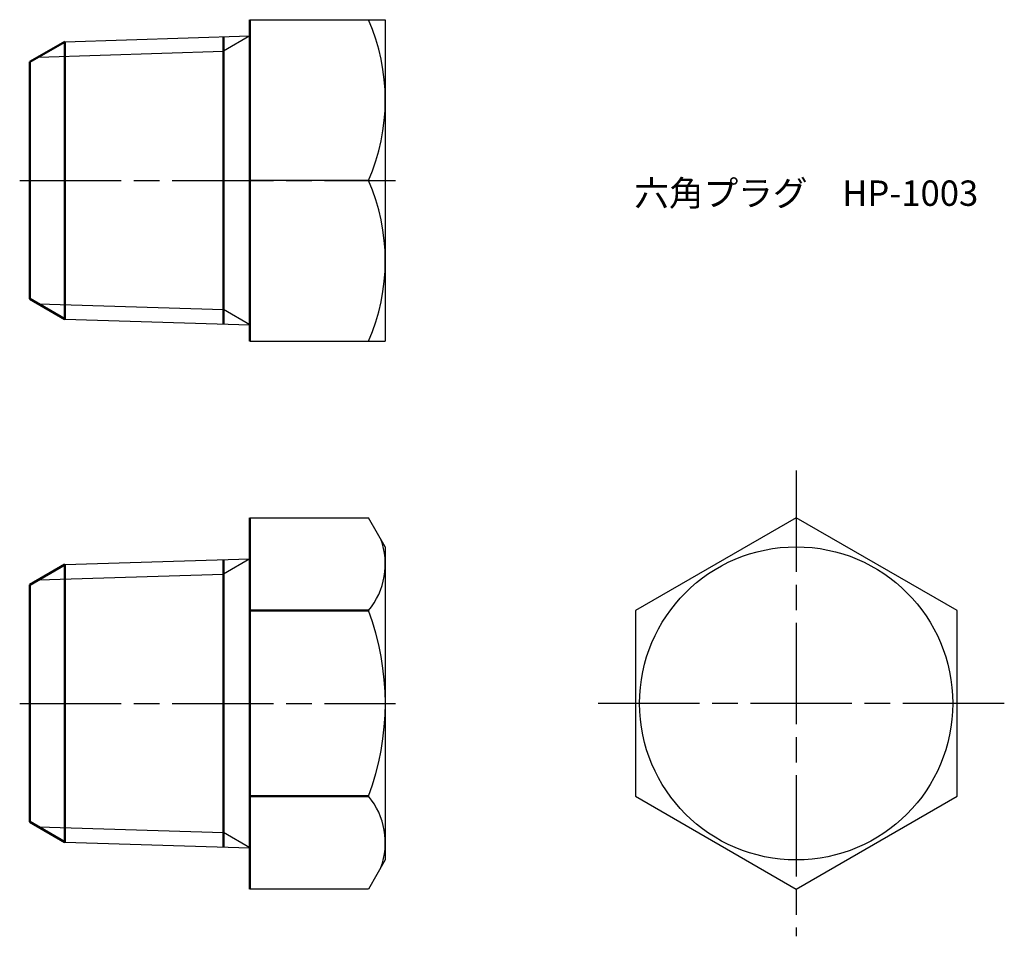
# Model space of a CAD drawing. Units: millimetres. Extents: x 262.7 to 320.8, y 196.3 to 250.5.
import ezdxf

# ---------------------------------------------------------------- set-up
doc = ezdxf.new("R2010")
doc.units = ezdxf.units.MM
doc.header["$LTSCALE"] = 0.5
doc.linetypes.add('AM_ISO08W050', pattern=[18, 12, -1.5, 3, -1.5])
for name, color, linetype, lineweight in [('AM_0', 7, 'Continuous', 50), ('AM_4', 3, 'Continuous', 25), ('AM_7', 4, 'AM_ISO08W050', 25)]:
    doc.layers.add(name, color=color, linetype=linetype, lineweight=lineweight)
doc.styles.get("Standard").update_dxf_attribs({"font": 'ISOCP.SHX', "bigfont": 'EXTFONT.SHX'})

msp = doc.modelspace()

# ---------------------------------------------------------------- linework, layer by layer
for p, q in [((276.262, 250.469), (284.262, 250.469)), ((284.262, 250.469), (284.262, 231.469)), ((265.336, 249.166), (276.262, 249.508)), ((283.269, 240.969), (276.262, 240.969)), ((265.336, 232.771), (276.262, 232.43)), ((276.262, 231.469), (284.262, 231.469)), ((276.262, 221.04), (283.269, 221.04)), ((284.262, 219.321), (283.269, 221.04)), ((284.262, 219.321), (284.262, 200.821)), ((265.336, 218.268), (276.262, 218.61)), ((265.336, 201.873), (276.262, 201.532)), ((284.262, 200.821), (283.269, 199.101)), ((283.269, 199.101), (276.262, 199.101))]:
    msp.add_line(p, q)
at = {"color": 0}
msp.add_lwpolyline([(299.035, 204.586), (308.535, 199.101), (318.035, 204.586), (318.035, 215.556), (308.535, 221.04), (299.035, 215.556)], close=True, dxfattribs=at)
msp.add_circle((308.535, 210.071), 9.25, dxfattribs=at)
for centre, radius, start, end in [((272.403, 245.719), 11.859, 336.38806, 23.61194), ((272.403, 236.219), 11.859, 336.38806, 23.61194), ((279.978, 218.298), 4.284, 320.19618, 20.19618), ((268.616, 210.071), 15.647, 339.47926, 20.52074), ((279.978, 201.844), 4.284, 339.80382, 39.80382)]:
    msp.add_arc(centre, radius, start, end)
at = {"layer": 'AM_0'}
for p, q in [((276.262, 250.469), (276.262, 231.469)), ((263.262, 247.969), (265.336, 249.166)), ((265.336, 232.771), (265.336, 249.166)), ((274.694, 249.459), (274.694, 232.479)), ((263.262, 247.969), (263.262, 233.969)), ((263.262, 233.969), (265.336, 232.771)), ((276.262, 221.04), (276.262, 199.101)), ((263.262, 217.071), (265.336, 218.268)), ((265.336, 201.873), (265.336, 218.268)), ((274.694, 218.561), (274.694, 201.581)), ((263.262, 217.071), (263.262, 203.071)), ((283.269, 215.556), (276.262, 215.556)), ((283.269, 204.586), (276.262, 204.586)), ((263.262, 203.071), (265.336, 201.873))]:
    msp.add_line(p, q, dxfattribs=at)
at = {"layer": 'AM_4'}
for p, q in [((276.262, 249.508), (274.694, 248.602)), ((263.768, 248.261), (274.694, 248.602)), ((263.768, 233.677), (274.694, 233.335)), ((276.262, 232.43), (274.694, 233.335)), ((276.262, 218.61), (274.694, 217.704)), ((263.768, 217.363), (274.694, 217.704)), ((263.768, 202.779), (274.694, 202.437)), ((276.262, 201.532), (274.694, 202.437))]:
    msp.add_line(p, q, dxfattribs=at)
at = {"layer": 'AM_7'}
for p, q in [((262.662, 240.969), (284.862, 240.969)), ((308.535, 223.834), (308.535, 196.307)), ((262.662, 210.071), (284.862, 210.071)), ((320.829, 210.071), (296.241, 210.071))]:
    msp.add_line(p, q, dxfattribs=at)

# ---------------------------------------------------------------- texts
at = {"insert": (298.971, 240.969), "char_height": 1.5, "attachment_point": 1}
msp.add_mtext_dynamic_manual_height_columns('六角プラグ\u3000HP-1003', width=22.87746, gutter_width=7.5, heights=[0], dxfattribs=at)

doc.saveas('drawing.dxf')
